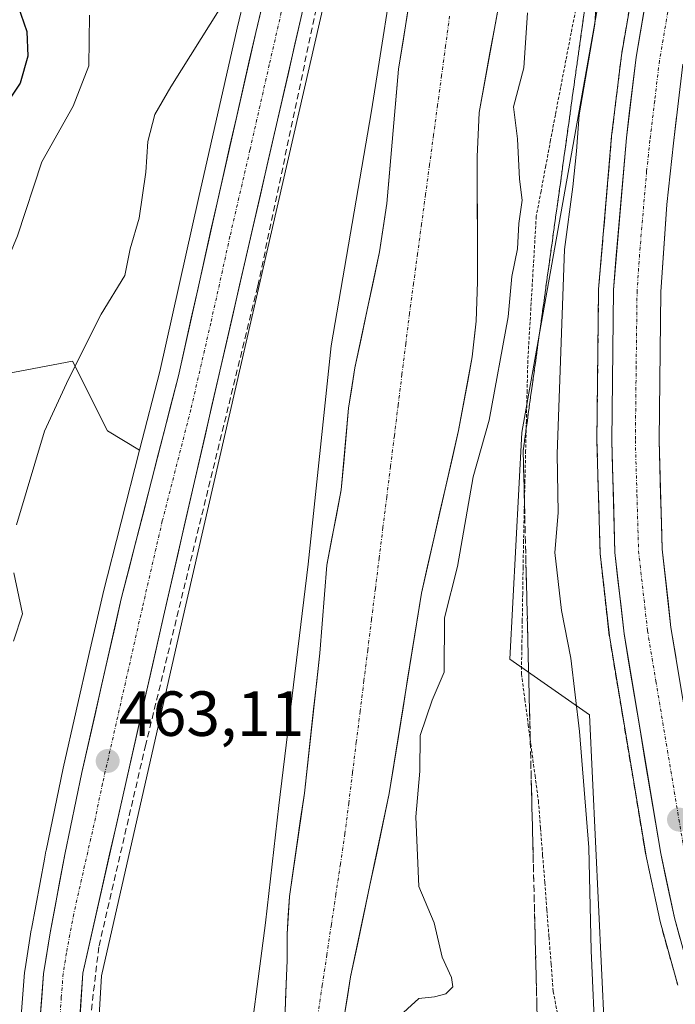
# Model space of a CAD drawing. Units: metres. Extents: x 593457 to 596893, y 4754516 to 4756876.
# Drawn here: x 595492 to 595595, y 4755352 to 4755506 of the extents above; entities that cross this region are included whole.
import ezdxf
from ezdxf.enums import TextEntityAlignment as Align

# ---------------------------------------------------------------- set-up
doc = ezdxf.new("R2010")
doc.units = ezdxf.units.M
doc.header["$MEASUREMENT"] = 0
for name, pattern in [('TRAZO_Y_PUNTO', [1, 0.5, -0.25, 0, -0.25]), ('TRAZOS', [0.75, 0.5, -0.25]), ('TRAZOSX2', [1.5, 1, -0.5])]:
    doc.linetypes.add(name, pattern=pattern)
for name, color, linetype, lineweight in [('Alambrada virtual', 2, 'TRAZOS', 0), ('Arbolado forestal CxS', 92, 'Continuous', 0), ('Arcén (en calzada doble)', 9, 'Continuous', 13), ('Carretera de calzada doble', 1, 'Continuous', 13), ('Carretera de calzada doble Cxs', 1, 'Continuous', 13), ('Carretera de calzada doble eje', 1, 'TRAZO_Y_PUNTO', 0), ('Carretera de calzada única', 19, 'Continuous', 13), ('Carretera de calzada única Cxs', 19, 'Continuous', 13), ('Carretera de calzada única eje', 19, 'TRAZO_Y_PUNTO', 0), ('Carátula', 7, 'Continuous', 5), ('Corriente natural Cxs', 5, 'Continuous', 13), ('Corriente natural eje', 5, 'TRAZO_Y_PUNTO', 0), ('Corriente natural superficial', 5, 'Continuous', 13), ('Curva de nivel maestra', 36, 'Continuous', 30), ('Curva de nivel normal', 36, 'Continuous', 0), ('Núcleo urbano CxS', 19, 'Continuous', 0), ('Pastizal CxS', 92, 'Continuous', 0), ('Punto de cota en terreno', 7, 'Continuous', 0), ('Rótulo de punto de cota en terreno', 19, 'Continuous', 0), ('Senda', 19, 'TRAZOSX2', 0), ('Suelo desnudo CxS', 43, 'Continuous', 0), ('Talud superficial', 39, 'TRAZOSX2', 0)]:
    doc.layers.add(name, color=color, linetype=linetype, lineweight=lineweight)
doc.styles.add('Arial', font='txt', dxfattribs={"height": 0.2})

# ---------------------------------------------------------------- blocks, each defined once
blk = doc.blocks.new('*U155')
at = {"layer": 'Pastizal CxS', "color": 92, "linetype": 'Continuous', "lineweight": 0}
blk.add_polyline3d([(595531.8611, 4755530.3623, 462.8148), (595525.8385, 4755505.1715, 462.9401), (595519.7433, 4755478.3689, 462.9018), (595513.6823, 4755451.1689, 463.1114), (595510.5053, 4755438.7727, 463.1201), (595505.4381, 4755441.8125, 462.8652), (595499.9443, 4755452.8011, 464.4091), (595487.4576, 4755450.4169, 467.2094), (595482.0906, 4755433.5717, 469.1803), (595480.4543, 4755418.9063, 468.7109), (595472.4751, 4755443.1865, 473.8267), (595456.8215, 4755453.9183, 483.3452), (595444.5675, 4755461.7961, 487.6718), (595432.3127, 4755467.9233, 492.9708)], dxfattribs=at)
blk = doc.blocks.new('*U158')
at = {"layer": 'Arbolado forestal CxS', "color": 92, "linetype": 'Continuous', "lineweight": 0}
for points in [[(595503.5015, 4755339.2689, 462.593), (595504.5297, 4755356.1145, 462.5074), (595517.1849, 4755411.9829, 463.175), (595542.2013, 4755520.8971, 461.553)], [(595555.8001, 4755527.3401, 459.3043), (595551.2001, 4755498.7001, 459.2839), (595549.3601, 4755477.5801, 459.1779), (595548.2401, 4755469.9801, 459.2776), (595544.3601, 4755451.7401, 459.9238), (595543.3601, 4755445.4201, 459.8415), (595542.2001, 4755432.5401, 459.2508), (595539.9201, 4755420.7001, 459.2003), (595538.8401, 4755406.8601, 458.8239), (595536.4001, 4755384.8601, 458.9218), (595534.0801, 4755368.6201, 458.9269), (595533.6801, 4755362.7001, 458.8101), (595533.6801, 4755358.5214, 458.757), (595533.5947, 4755356.1506, 458.7188), (595533.0416, 4755340.7943, 458.5769)], [(595612.9279, 4755269.3593, 461.947), (595562.7099, 4755290.5349, 462.8506), (595550.2341, 4755295.5257, 462.8856), (595543.0414, 4755298.4015, 459.6258), (595542.9601, 4755309.6601, 460.2412), (595542.4001, 4755316.8601, 460.1038), (595541.9201, 4755342.4601, 459.311), (595542.6401, 4755349.6601, 459.4444), (595543.6801, 4755355.9801, 459.2436), (595549.7601, 4755384.7801, 459.7262), (595554.8001, 4755416.3001, 459.7476), (595560.6401, 4755441.9001, 460.1544), (595562.8001, 4755453.5001, 459.707), (595563.4001, 4755459.1001, 459.7623), (595563.6401, 4755465.2601, 459.7726), (595563.5601, 4755484.9401, 459.5662), (595563.8801, 4755491.9001, 459.5804), (595567.2801, 4755510.6201, 459.7586), (595568.2401, 4755517.7401, 459.4299), (595581.0801, 4755572.4601, 460.538), (595586.6001, 4755594.1401, 460.57), (595590.2101, 4755611.4901, 460.8363), (595599.1301, 4755647.4901, 460.333)], [(595596.3099, 4755586.0503, 465.2707), (595570.5893, 4755441.5681, 463.2837), (595568.7237, 4755405.9447, 461.7194), (595581.2517, 4755397.1761, 467.5261), (595585.0187, 4755317.4797, 464.932), (595601.1309, 4755281.6837, 463.2588)], [(595432.3127, 4755467.9233, 492.9708), (595444.5675, 4755461.7961, 487.6718), (595456.8215, 4755453.9183, 483.3452), (595472.4751, 4755443.1865, 473.8267), (595480.4543, 4755418.9063, 468.7109), (595482.0906, 4755433.5717, 469.1803), (595487.4576, 4755450.4169, 467.2094), (595499.9443, 4755452.8011, 464.4091), (595505.4381, 4755441.8125, 462.8652), (595510.5053, 4755438.7727, 463.1201), (595504.7141, 4755416.1749, 463.055), (595504.6941, 4755416.0925, 463.0542), (595502.5953, 4755406.8203, 463.1839), (595498.5091, 4755388.7693, 463.0258), (595495.7939, 4755375.8259, 462.8755), (595495.7807, 4755375.7593, 462.8748), (595495.5406, 4755374.4689, 462.8657), (595493.4883, 4755363.4451, 462.9588), (595493.4771, 4755363.3803, 462.9605), (595492.6094, 4755357.9117, 463.0078), (595492.4471, 4755356.8903, 463.0088), (595492.4193, 4755356.6557, 463.0077), (595491.8293, 4755349.1657, 462.9701)]]:
    blk.add_polyline3d(points, dxfattribs=at)
blk = doc.blocks.new('*U162')
at = {"layer": 'Núcleo urbano CxS', "color": 19, "linetype": 'Continuous', "lineweight": 0}
for points in [[(595491.8293, 4755349.1657, 462.9701), (595492.4193, 4755356.6557, 463.0077), (595492.4471, 4755356.8903, 463.0088), (595492.6094, 4755357.9117, 463.0078), (595493.4771, 4755363.3803, 462.9605), (595493.4883, 4755363.4451, 462.9588), (595495.5406, 4755374.4689, 462.8657), (595495.7807, 4755375.7593, 462.8748), (595495.7939, 4755375.8259, 462.8755), (595498.5091, 4755388.7693, 463.0258), (595502.5953, 4755406.8203, 463.1839), (595504.6941, 4755416.0925, 463.0542), (595504.7141, 4755416.1749, 463.055), (595510.5053, 4755438.7727, 463.1201), (595513.6823, 4755451.1689, 463.1114), (595519.7433, 4755478.3689, 462.9018), (595525.8385, 4755505.1715, 462.9401), (595531.8611, 4755530.3623, 462.8148)], [(595542.2013, 4755520.8971, 461.553), (595517.1849, 4755411.9829, 463.175), (595504.5297, 4755356.1145, 462.5074), (595503.5015, 4755339.2689, 462.593)], [(595601.1309, 4755281.6837, 463.2588), (595585.0187, 4755317.4797, 464.932), (595581.2517, 4755397.1761, 467.5261), (595568.7237, 4755405.9447, 461.7194), (595570.5893, 4755441.5681, 463.2837), (595596.3099, 4755586.0503, 465.2707)]]:
    blk.add_polyline3d(points, dxfattribs=at)
blk = doc.blocks.new('5PATER')
at = {"layer": 'Carátula', "linetype": 'Continuous', "lineweight": 5}
h = blk.add_hatch(color=250, dxfattribs=at)
edge = h.paths.add_edge_path()
edge.add_ellipse((0, 0.01), major_axis=(-1.33, -1.34), ratio=0.999422, start_angle=0, end_angle=360)

msp = doc.modelspace()

# ---------------------------------------------------------------- linework, layer by layer
at = {"layer": 'Alambrada virtual', "color": 2, "linetype": 'TRAZOS', "lineweight": 0}
msp.add_polyline3d([(595579.1901, 4755508.7501, 462.8006), (595578.3575, 4755504.4451, 462.6142), (595577.5251, 4755500.1401, 462.5151), (595576.6925, 4755495.8351, 462.759), (595575.8601, 4755491.5301, 463.0418), (595575.1101, 4755487.5351, 462.8219), (595574.3601, 4755483.5401, 462.2358), (595573.6101, 4755479.5451, 461.6691), (595572.8601, 4755475.5501, 461.2028), (595572.5941, 4755471.0201, 461.3716), (595572.3281, 4755466.4901, 461.5681), (595572.0621, 4755461.9601, 461.4113), (595571.7961, 4755457.4301, 461.2005), (595571.5301, 4755452.9001, 461.944), (595571.4183, 4755448.1817, 461.8619), (595571.3067, 4755443.4633, 461.9648), (595571.1951, 4755438.7451, 461.9706), (595571.0833, 4755434.0267, 461.9623), (595570.9717, 4755429.3083, 461.959), (595570.8601, 4755424.5901, 462.4288), (595570.7941, 4755420.3941, 462.0875), (595570.7281, 4755416.1981, 461.6902), (595570.6621, 4755412.0021, 461.5408), (595570.5961, 4755407.8061, 461.4914), (595570.5301, 4755403.6101, 461.4415), (595571.0641, 4755399.6141, 461.6147), (595571.5981, 4755395.6181, 461.541), (595572.1321, 4755391.6221, 461.602), (595572.6661, 4755387.6261, 461.7868), (595573.2001, 4755383.6301, 461.7721), (595573.5329, 4755379.3487, 461.7787), (595573.8657, 4755375.0671, 461.829), (595574.1987, 4755370.7857, 461.723), (595574.5315, 4755366.5043, 461.6702), (595574.8643, 4755362.2229, 461.7367), (595575.1971, 4755357.9415, 461.7016), (595575.5301, 4755353.6601, 461.7856), (595576.4183, 4755348.9633, 461.668)], dxfattribs=at)
at = {"layer": 'Arbolado forestal CxS', "color": 92, "linetype": 'Continuous', "lineweight": 0}
for points in [[(595543.0414, 4755298.4015, 459.6258), (595550.2341, 4755295.5257, 462.88558), (595562.7099, 4755290.5349, 462.85058), (595612.9279, 4755269.3593, 461.94703), (595601.1309, 4755281.6837, 463.2588), (595585.0187, 4755317.4797, 464.93201), (595581.2517, 4755397.1761, 467.52614), (595568.7237, 4755405.9447, 461.71937), (595570.5893, 4755441.5681, 463.28372), (595596.3099, 4755586.0503, 465.2707), (595619.0405, 4755697.9909, 465.16148), (595657.6945, 4755807.5085, 466.36035), (595661.7201, 4755816.3244, 466.34982)], [(595604.4449, 4755774.6277, 463.40624), (595596.8237, 4755748.3925, 464.28068), (595590.6959, 4755726.7857, 464.17091), (595588.2127, 4755717.1705, 464.51455), (595575.8617, 4755664.8083, 462.25052), (595556.8809, 4755582.5755, 460.97446), (595542.2013, 4755520.8971, 461.55303), (595517.1849, 4755411.9829, 463.17505), (595504.5297, 4755356.1145, 462.50736), (595503.5015, 4755339.2689, 462.59304), (595503.7405, 4755338.2563, 462.5956), (595505.7817, 4755329.5283, 462.6939), (595507.5859, 4755325.3063, 462.66055), (595511.0403, 4755319.1377, 462.66258), (595515.1241, 4755313.8399, 462.7308), (595518.4453, 4755310.5469, 462.50287), (595523.2109, 4755306.4607, 462.61962), (595526.9119, 4755304.2827, 461.1815), (595529.1819, 4755303.4815, 460.20178), (595529.2023, 4755303.4743, 460.19205), (595530.3359, 4755303.0772, 459.63384)], [(595599.1301, 4755647.4901, 460.33298), (595590.2101, 4755611.4901, 460.83626), (595586.6001, 4755594.1401, 460.56997), (595581.0801, 4755572.4601, 460.53801), (595568.2401, 4755517.7401, 459.42988), (595567.2801, 4755510.6201, 459.75863), (595563.8801, 4755491.9001, 459.5804), (595563.5601, 4755484.9401, 459.56625), (595563.6401, 4755465.2601, 459.7726), (595563.4001, 4755459.1001, 459.76234), (595562.8001, 4755453.5001, 459.70696), (595560.6401, 4755441.9001, 460.15439), (595554.8001, 4755416.3001, 459.7476), (595549.7601, 4755384.7801, 459.72624), (595543.6801, 4755355.9801, 459.24361), (595542.6401, 4755349.6601, 459.44437), (595541.9201, 4755342.4601, 459.31098), (595542.4001, 4755316.8601, 460.10375), (595542.9601, 4755309.6601, 460.24119), (595543.0414, 4755298.4015, 459.6258)], [(595555.8001, 4755527.3401, 459.30427), (595551.2001, 4755498.7001, 459.2839), (595549.3601, 4755477.5801, 459.17794), (595548.2401, 4755469.9801, 459.27763), (595544.3601, 4755451.7401, 459.92379), (595543.3601, 4755445.4201, 459.84147), (595542.2001, 4755432.5401, 459.25076), (595539.9201, 4755420.7001, 459.20033), (595538.8401, 4755406.8601, 458.82387), (595536.4001, 4755384.8601, 458.92182), (595534.0801, 4755368.6201, 458.92686), (595533.6801, 4755362.7001, 458.81006), (595533.6801, 4755358.5214, 458.75696), (595533.5947, 4755356.1506, 458.71884), (595533.0416, 4755340.7943, 458.57687), (595531.851, 4755321.8766, 458.5582), (595530.528, 4755306.3984, 459.28681), (595530.3709, 4755303.6822, 459.56708), (595530.3359, 4755303.0772, 459.63384)], [(595510.5053, 4755438.7727, 463.12012), (595505.4381, 4755441.8125, 462.86518), (595499.9443, 4755452.8011, 464.40915), (595487.4576, 4755450.4169, 467.20939), (595482.0906, 4755433.5717, 469.18033), (595480.4543, 4755418.9063, 468.71089), (595472.4751, 4755443.1865, 473.82673), (595456.8215, 4755453.9183, 483.34519), (595444.5675, 4755461.7961, 487.67184), (595432.3127, 4755467.9233, 492.97083)], [(595510.5053, 4755438.7727, 463.12012), (595504.7141, 4755416.1749, 463.05497), (595504.6941, 4755416.0925, 463.05425), (595502.5953, 4755406.8203, 463.18394), (595498.5091, 4755388.7693, 463.02581), (595495.7939, 4755375.8259, 462.8755), (595495.7807, 4755375.7593, 462.87481), (595495.5406, 4755374.4689, 462.86572), (595493.4883, 4755363.4451, 462.95877), (595493.4771, 4755363.3803, 462.96052), (595492.6094, 4755357.9117, 463.0078), (595492.4471, 4755356.8903, 463.00883), (595492.4193, 4755356.6557, 463.00772), (595491.8293, 4755349.1657, 462.97012)]]:
    msp.add_polyline3d(points, dxfattribs=at)
at = {"layer": 'Arcén (en calzada doble)', "color": 9, "linetype": 'Continuous', "lineweight": 13}
msp.add_lwpolyline([(595595.5801, 4755551.8401), (595590.0101, 4755522.8301), (595586.2501, 4755500.9301), (595584.7101, 4755488.1801), (595582.6601, 4755464.1301), (595582.3901, 4755440.2601), (595582.9101, 4755422.5201), (595584.3501, 4755409.5801), (595590.1201, 4755374.9301), (595592.3201, 4755364.6701), (595595.1001, 4755354.6801)], dxfattribs=at)
at = {"layer": 'Carretera de calzada doble', "color": 1, "linetype": 'Continuous', "lineweight": 13}
for points in [[(595637.9601, 4755266.3401), (595626.8301, 4755284.8601), (595615.9801, 4755305.4801), (595608.0701, 4755324.7701), (595601.3201, 4755343.2201), (595597.3201, 4755355.3601), (595594.6001, 4755365.2301), (595592.4201, 4755375.3801), (595586.6701, 4755409.9001), (595585.2301, 4755422.6801), (595584.7301, 4755440.2901), (595584.9801, 4755464.0101), (595587.0301, 4755487.9301), (595588.5501, 4755500.5901), (595592.3001, 4755522.4101), (595597.8701, 4755551.3901), (595601.8701, 4755571.0401), (595615.6401, 4755637.8001), (595627.2301, 4755690.5001), (595629.7301, 4755700.4001), (595632.8901, 4755712.0101), (595635.7501, 4755721.8201), (595647.2801, 4755753.9001)], [(595595.9201, 4755499.5101), (595594.4201, 4755487.1001), (595593.3901, 4755477.4101), (595592.4201, 4755463.7101), (595592.1601, 4755440.3501), (595592.6601, 4755423.2101), (595594.0301, 4755410.9201), (595599.7101, 4755376.7601)]]:
    msp.add_lwpolyline(points, dxfattribs=at)
at = {"layer": 'Carretera de calzada doble Cxs', "color": 1, "linetype": 'Continuous', "lineweight": 13}
for points in [[(595595.50675, 4755361.94014, 469.2579), (595594.60015, 4755365.23014, 469.1823), (595593.87345, 4755368.61344, 469.1287), (595593.14675, 4755371.99674, 469.0782), (595592.42015, 4755375.38014, 469.0209), (595591.59865, 4755380.31154, 468.9027), (595590.77725, 4755385.24294, 468.7447), (595589.95585, 4755390.17434, 468.6314), (595589.13435, 4755395.10584, 468.5714), (595588.31295, 4755400.03724, 468.5289), (595587.49155, 4755404.96864, 468.4725), (595586.67015, 4755409.90014, 468.4143), (595586.19015, 4755414.16014, 468.3686), (595585.71015, 4755418.42014, 468.1979), (595585.23015, 4755422.68014, 468.0464), (595585.10515, 4755427.08264, 467.9398), (595584.98015, 4755431.48514, 467.9033), (595584.85515, 4755435.88764, 467.8788), (595584.73015, 4755440.29014, 467.8169), (595584.78015, 4755445.03414, 467.7463), (595584.83015, 4755449.77814, 467.7144), (595584.88015, 4755454.52214, 467.6866), (595584.93015, 4755459.26614, 467.5667), (595584.98015, 4755464.01014, 467.5423), (595585.39015, 4755468.79414, 467.529), (595585.80015, 4755473.57814, 467.5377), (595586.21015, 4755478.36214, 467.4897), (595586.62015, 4755483.14614, 467.5369), (595587.03015, 4755487.93014, 467.4954), (595587.53675, 4755492.15014, 467.4342), (595588.04345, 4755496.37014, 467.2525), (595588.55015, 4755500.59014, 467.1269), (595589.30015, 4755504.95414, 467.0768), (595590.05015, 4755509.31814, 467.003)], [(595594.92015, 4755491.23674, 467.0934), (595594.42015, 4755487.10014, 467.318), (595593.90515, 4755482.25514, 467.8228), (595593.39015, 4755477.41014, 467.9229), (595593.06675, 4755472.84344, 467.8779), (595592.74345, 4755468.27674, 467.784), (595592.42015, 4755463.71014, 467.7957), (595592.36815, 4755459.03814, 467.8229), (595592.31615, 4755454.36614, 468.0402), (595592.26415, 4755449.69414, 467.8513), (595592.21215, 4755445.02214, 468.2116), (595592.16015, 4755440.35014, 468.2702), (595592.28515, 4755436.06514, 468.5799), (595592.41015, 4755431.78014, 468.8899), (595592.53515, 4755427.49514, 468.7298), (595592.66015, 4755423.21014, 468.6631), (595593.11675, 4755419.11344, 468.5966), (595593.57345, 4755415.01674, 468.6141), (595594.03015, 4755410.92014, 468.6094), (595594.84155, 4755406.04014, 468.3896)]]:
    msp.add_polyline3d(points, dxfattribs=at)
at = {"layer": 'Carretera de calzada doble eje', "color": 1, "linetype": 'TRAZO_Y_PUNTO', "lineweight": 0}
msp.add_lwpolyline([(595595.9601, 4755521.7401), (595594.1001, 4755510.9601), (595592.2301, 4755500.0601), (595591.4801, 4755493.7301), (595590.7301, 4755487.5101), (595590.2101, 4755482.6701), (595589.1901, 4755470.7101), (595588.7101, 4755463.8501), (595588.5701, 4755452.0001), (595588.4401, 4755440.3201), (595588.6901, 4755431.7501), (595588.9401, 4755422.9401), (595590.3501, 4755410.4101), (595591.6701, 4755402.4601), (595596.0701, 4755376.0701)], dxfattribs=at)
at = {"layer": 'Carretera de calzada única', "color": 19, "linetype": 'Continuous', "lineweight": 13}
for points in [[(595514.1401, 4755302.6901), (595512.5001, 4755304.1001), (595508.5501, 4755308.0401), (595503.7101, 4755314.2901), (595499.7101, 4755321.4301), (595497.4401, 4755326.7901), (595495.2101, 4755336.2501), (595494.8201, 4755348.9301), (595495.4101, 4755356.4201), (595496.4401, 4755362.9101), (595498.7301, 4755375.2101), (595501.4401, 4755388.1301), (595507.6201, 4755415.4301), (595516.6001, 4755450.4701), (595522.6701, 4755477.7101), (595528.7601, 4755504.4901), (595534.7801, 4755529.6701), (595557.6401, 4755626.8601), (595575.3201, 4755701.4801), (595582.0701, 4755727.2301), (595587.0501, 4755746.3101), (595594.3701, 4755772.4301)], [(595593.9401, 4755749.2201), (595587.8001, 4755727.5701), (595585.3001, 4755717.8901), (595572.9401, 4755665.4901), (595553.9601, 4755583.2601), (595539.2801, 4755521.5801), (595514.2601, 4755412.6501), (595501.5501, 4755356.5401), (595500.4801, 4755339.0101), (595500.8201, 4755337.5701), (595502.9201, 4755328.5901), (595504.8901, 4755323.9801), (595508.5301, 4755317.4801), (595512.8701, 4755311.8501), (595514.91869, 4755309.81887)]]:
    msp.add_lwpolyline(points, dxfattribs=at)
at = {"layer": 'Carretera de calzada única Cxs', "color": 19, "linetype": 'Continuous', "lineweight": 13}
for points in [[(595494.82015, 4755348.93014, 462.8738), (595495.11515, 4755352.67514, 462.8657), (595495.41015, 4755356.42014, 462.8918), (595495.92515, 4755359.66514, 462.9296), (595496.44015, 4755362.91014, 462.9255), (595497.20345, 4755367.01014, 462.8234), (595497.96675, 4755371.11014, 462.767), (595498.73015, 4755375.21014, 462.7554), (595499.63345, 4755379.51674, 462.8171), (595500.53675, 4755383.82344, 462.9412), (595501.44015, 4755388.13014, 462.9851), (595502.47015, 4755392.68014, 462.9869), (595503.50015, 4755397.23014, 462.8998), (595504.53015, 4755401.78014, 462.969), (595505.56015, 4755406.33014, 463.048), (595506.59015, 4755410.88014, 462.9727), (595507.62015, 4755415.43014, 462.8625), (595508.74265, 4755419.81014, 462.912), (595509.86515, 4755424.19014, 463.0533), (595510.98765, 4755428.57014, 463.1872), (595512.11015, 4755432.95014, 463.0999), (595513.23265, 4755437.33014, 462.9477), (595514.35515, 4755441.71014, 463.0199), (595515.47765, 4755446.09014, 463.1517), (595516.60015, 4755450.47014, 463.1561), (595517.61175, 4755455.01014, 463), (595518.62345, 4755459.55014, 462.9186), (595519.63515, 4755464.09014, 463.0045), (595520.64675, 4755468.63014, 463.1162), (595521.65845, 4755473.17014, 462.975), (595522.67015, 4755477.71014, 462.8722), (595523.68515, 4755482.17344, 462.7939), (595524.70015, 4755486.63674, 462.8757), (595525.71515, 4755491.10014, 462.9472), (595526.73015, 4755495.56344, 462.7487), (595527.74515, 4755500.02674, 462.6653), (595528.76015, 4755504.49014, 462.7687), (595529.76345, 4755508.68674, 462.9211)], [(595536.01665, 4755507.37184, 462.7021), (595534.92875, 4755502.63574, 462.6594), (595533.84095, 4755497.89964, 462.6942), (595532.75315, 4755493.16354, 462.7581), (595531.66535, 4755488.42754, 462.7661), (595530.57745, 4755483.69144, 462.776), (595529.48965, 4755478.95534, 462.8044), (595528.40185, 4755474.21924, 462.8739), (595527.31405, 4755469.48314, 462.9168), (595526.22615, 4755464.74704, 462.9413), (595525.13835, 4755460.01094, 462.9889), (595524.05055, 4755455.27484, 463.0387), (595522.96275, 4755450.53884, 463.0717), (595521.87485, 4755445.80274, 463.0931), (595520.78705, 4755441.06664, 463.1023), (595519.69925, 4755436.33054, 463.1355), (595518.61145, 4755431.59444, 463.1857), (595517.52355, 4755426.85834, 463.2167), (595516.43575, 4755422.12224, 463.1834), (595515.34795, 4755417.38624, 463.1537), (595514.26015, 4755412.65014, 463.1662), (595513.20095, 4755407.97424, 463.1647), (595512.14175, 4755403.29844, 463.1137), (595511.08265, 4755398.62264, 463.0848), (595510.02345, 4755393.94674, 463.0589), (595508.96425, 4755389.27094, 463.0359), (595507.90515, 4755384.59514, 462.9923), (595506.84595, 4755379.91924, 462.9065), (595505.78675, 4755375.24344, 462.849), (595504.72765, 4755370.56764, 462.8168), (595503.66845, 4755365.89174, 462.8071), (595502.60925, 4755361.21594, 462.7801), (595501.55015, 4755356.54014, 462.7125), (595501.28265, 4755352.15764, 462.6674), (595501.01515, 4755347.77514, 462.6496)]]:
    msp.add_polyline3d(points, dxfattribs=at)
at = {"layer": 'Carretera de calzada única eje', "color": 19, "linetype": 'TRAZO_Y_PUNTO', "lineweight": 0}
msp.add_lwpolyline([(595534.0101, 4755513.0201), (595530.8901, 4755499.4201), (595527.8501, 4755486.0201), (595524.7101, 4755472.4101), (595521.6901, 4755458.7901), (595518.5501, 4755445.1801), (595514.0701, 4755427.6601), (595510.9401, 4755414.0401), (595504.6701, 4755386.3501), (595503.3201, 4755379.9001), (595500.1401, 4755365.8601), (595499.0001, 4755359.7201), (595498.4801, 4755356.4801), (595498.1901, 4755352.7401), (595497.6401, 4755343.9801)], dxfattribs=at)
at = {"layer": 'Corriente natural Cxs', "color": 5, "linetype": 'Continuous', "lineweight": 13}
for points in [[(595567.2801, 4755510.6201, 459.20646), (595566.4301, 4755505.9401, 459.37081), (595565.5801, 4755501.2601, 459.55423), (595564.7301, 4755496.5801, 459.38959), (595563.8801, 4755491.9001, 459.34717), (595563.7201, 4755488.4201, 459.37665), (595563.5601, 4755484.9401, 459.32738), (595563.5801, 4755480.0201, 459.28974), (595563.6001, 4755475.1001, 459.31531), (595563.6201, 4755470.1801, 459.37871), (595563.6401, 4755465.2601, 459.44418), (595563.5201, 4755462.1801, 459.42658), (595563.4001, 4755459.1001, 459.33924), (595563.1001, 4755456.3001, 459.28977), (595562.8001, 4755453.5001, 459.24969), (595562.0801, 4755449.63343, 459.49157), (595561.3601, 4755445.76677, 459.41748), (595560.6401, 4755441.9001, 459.40948), (595559.66677, 4755437.63343, 459.56447), (595558.69343, 4755433.36677, 459.62829), (595557.7201, 4755429.1001, 459.44799), (595556.74677, 4755424.83343, 459.24649), (595555.77343, 4755420.56677, 459.14759), (595554.8001, 4755416.3001, 459.23418), (595554.0801, 4755411.79724, 459.23774), (595553.3601, 4755407.29439, 459.04644), (595552.6401, 4755402.79153, 458.99387), (595551.9201, 4755398.28867, 459.15184), (595551.2001, 4755393.78581, 459.29495), (595550.4801, 4755389.28296, 459.35312), (595549.7601, 4755384.7801, 459.35787), (595548.74677, 4755379.9801, 459.17696), (595547.73343, 4755375.1801, 459.0061), (595546.7201, 4755370.3801, 458.87463), (595545.70677, 4755365.5801, 458.8099), (595544.69343, 4755360.7801, 458.78104), (595543.6801, 4755355.9801, 458.84586), (595543.1601, 4755352.8201, 458.89836), (595542.6401, 4755349.6601, 458.91441)], [(595533.31815, 4755348.47245, 458.84015), (595533.45642, 4755352.31152, 459.01775), (595533.5947, 4755356.1506, 459.05394), (595533.6801, 4755358.5214, 459.04135), (595533.6801, 4755362.7001, 459.0106), (595533.8801, 4755365.6601, 459.29559), (595534.0801, 4755368.6201, 459.67049), (595534.6601, 4755372.6801, 459.94254), (595535.2401, 4755376.7401, 459.63655), (595535.8201, 4755380.8001, 459.24163), (595536.4001, 4755384.8601, 459.16509), (595536.8881, 4755389.2601, 459.4823), (595537.3761, 4755393.6601, 459.43197), (595537.8641, 4755398.0601, 459.35061), (595538.3521, 4755402.4601, 459.18661), (595538.8401, 4755406.8601, 459.18264), (595539.2001, 4755411.47343, 459.26169), (595539.5601, 4755416.08677, 459.37078), (595539.9201, 4755420.7001, 459.65071), (595540.6801, 4755424.64677, 459.84779), (595541.4401, 4755428.59343, 459.77562), (595542.2001, 4755432.5401, 459.81284), (595542.58677, 4755436.83343, 459.75325), (595542.97343, 4755441.12677, 459.69106), (595543.3601, 4755445.4201, 459.76026), (595543.8601, 4755448.5801, 459.84041), (595544.3601, 4755451.7401, 459.72813), (595545.3301, 4755456.3001, 459.58407), (595546.3001, 4755460.8601, 459.49774), (595547.2701, 4755465.4201, 459.45373), (595548.2401, 4755469.9801, 459.35836), (595548.8001, 4755473.7801, 459.35957), (595549.3601, 4755477.5801, 459.45884), (595549.7281, 4755481.8041, 459.62963), (595550.0961, 4755486.0281, 459.61366), (595550.4641, 4755490.2521, 459.52553), (595550.8321, 4755494.4761, 459.54461), (595551.2001, 4755498.7001, 459.74456), (595551.96677, 4755503.47343, 459.68601), (595552.73343, 4755508.24677, 459.39984)]]:
    msp.add_polyline3d(points, dxfattribs=at)
at = {"layer": 'Corriente natural eje', "color": 5, "linetype": 'TRAZO_Y_PUNTO', "lineweight": 0}
msp.add_polyline3d([(595559.2401, 4755507.07539, 459.2183), (595558.6101, 4755502.40186, 459.3145), (595557.9801, 4755497.72834, 459.1161), (595557.3501, 4755493.05481, 459.1086), (595556.7201, 4755488.38128, 459.0896), (595556.0901, 4755483.70775, 459.1348), (595555.4601, 4755479.03422, 459.1868), (595554.8301, 4755474.36069, 459.1802), (595554.2001, 4755469.68716, 459.1817), (595553.5701, 4755465.01363, 459.2974), (595552.9401, 4755460.3401, 459.3973), (595552.34245, 4755455.52422, 459.5181), (595551.74481, 4755450.70834, 459.7499), (595551.14716, 4755445.89245, 459.9654), (595550.54951, 4755441.07657, 459.8472), (595549.95186, 4755436.26069, 459.4971), (595549.35422, 4755431.44481, 459.2426), (595548.75657, 4755426.62892, 459.0703), (595548.15892, 4755421.81304, 459.0064), (595547.56128, 4755416.99716, 459.0778), (595546.96363, 4755412.18128, 459.122), (595546.36598, 4755407.36539, 458.9034), (595545.76834, 4755402.54951, 458.8188), (595545.17069, 4755397.73363, 458.8153), (595544.57304, 4755392.91775, 458.8286), (595543.97539, 4755388.10186, 458.8678), (595543.37775, 4755383.28598, 458.8645), (595542.7801, 4755378.4701, 458.8468), (595542.06924, 4755373.71151, 458.9325), (595541.35839, 4755368.95293, 458.8397), (595540.64753, 4755364.19434, 458.7847), (595539.93667, 4755359.43576, 458.7244), (595539.22581, 4755354.67717, 458.6996), (595538.51496, 4755349.91859, 458.6787)], dxfattribs=at)
at = {"layer": 'Corriente natural superficial', "color": 5, "linetype": 'Continuous', "lineweight": 13}
for points in [[(595567.2801, 4755510.6201, 459.2065), (595566.4301, 4755505.9401, 459.3708), (595565.5801, 4755501.2601, 459.5542), (595564.7301, 4755496.5801, 459.3896), (595563.8801, 4755491.9001, 459.3472), (595563.7201, 4755488.4201, 459.3767), (595563.5601, 4755484.9401, 459.3274), (595563.5801, 4755480.0201, 459.2897), (595563.6001, 4755475.1001, 459.3153), (595563.6201, 4755470.1801, 459.3787), (595563.6401, 4755465.2601, 459.4442), (595563.5201, 4755462.1801, 459.4266), (595563.4001, 4755459.1001, 459.3392), (595563.1001, 4755456.3001, 459.2898), (595562.8001, 4755453.5001, 459.2497), (595562.0801, 4755449.63343, 459.4916), (595561.3601, 4755445.76677, 459.4175), (595560.6401, 4755441.9001, 459.4095), (595559.66677, 4755437.63343, 459.5645), (595558.69343, 4755433.36677, 459.6283), (595557.7201, 4755429.1001, 459.448), (595556.74677, 4755424.83343, 459.2465), (595555.77343, 4755420.56677, 459.1476), (595554.8001, 4755416.3001, 459.2342), (595554.0801, 4755411.79724, 459.2377), (595553.3601, 4755407.29439, 459.0464), (595552.6401, 4755402.79153, 458.9939), (595551.9201, 4755398.28867, 459.1518), (595551.2001, 4755393.78581, 459.295), (595550.4801, 4755389.28296, 459.3531), (595549.7601, 4755384.7801, 459.3579), (595548.74677, 4755379.9801, 459.177), (595547.73343, 4755375.1801, 459.0061), (595546.7201, 4755370.3801, 458.8746), (595545.70677, 4755365.5801, 458.8099), (595544.69343, 4755360.7801, 458.781), (595543.6801, 4755355.9801, 458.8459), (595543.1601, 4755352.8201, 458.8984), (595542.6401, 4755349.6601, 458.9144)], [(595533.31815, 4755348.47245, 458.8402), (595533.45642, 4755352.31152, 459.0177), (595533.5947, 4755356.1506, 459.0539), (595533.6801, 4755358.5214, 459.0414), (595533.6801, 4755362.7001, 459.0106), (595533.8801, 4755365.6601, 459.2956), (595534.0801, 4755368.6201, 459.6705), (595534.6601, 4755372.6801, 459.9425), (595535.2401, 4755376.7401, 459.6366), (595535.8201, 4755380.8001, 459.2416), (595536.4001, 4755384.8601, 459.1651), (595536.8881, 4755389.2601, 459.4823), (595537.3761, 4755393.6601, 459.432), (595537.8641, 4755398.0601, 459.3506), (595538.3521, 4755402.4601, 459.1866), (595538.8401, 4755406.8601, 459.1826), (595539.2001, 4755411.47343, 459.2617), (595539.5601, 4755416.08677, 459.3708), (595539.9201, 4755420.7001, 459.6507), (595540.6801, 4755424.64677, 459.8478), (595541.4401, 4755428.59343, 459.7756), (595542.2001, 4755432.5401, 459.8128), (595542.58677, 4755436.83343, 459.7532), (595542.97343, 4755441.12677, 459.6911), (595543.3601, 4755445.4201, 459.7603), (595543.8601, 4755448.5801, 459.8404), (595544.3601, 4755451.7401, 459.7281), (595545.3301, 4755456.3001, 459.5841), (595546.3001, 4755460.8601, 459.4977), (595547.2701, 4755465.4201, 459.4537), (595548.2401, 4755469.9801, 459.3584), (595548.8001, 4755473.7801, 459.3596), (595549.3601, 4755477.5801, 459.4588), (595549.7281, 4755481.8041, 459.6296), (595550.0961, 4755486.0281, 459.6137), (595550.4641, 4755490.2521, 459.5255), (595550.8321, 4755494.4761, 459.5446), (595551.2001, 4755498.7001, 459.7446), (595551.96677, 4755503.47343, 459.686), (595552.73343, 4755508.24677, 459.3998)]]:
    msp.add_polyline3d(points, dxfattribs=at)
at = {"layer": 'Curva de nivel maestra', "color": 36, "linetype": 'Continuous', "lineweight": 30}
msp.add_polyline3d([(595491.35, 4755508.75, 475), (595492.76, 4755504.64, 475), (595492.93, 4755500.77, 475), (595491.74, 4755496.52, 475), (595488.84, 4755492.18, 475), (595483.53, 4755487.39, 475), (595480.92, 4755483.51, 475), (595479.42, 4755476.16, 475), (595475.41, 4755463.2, 475), (595472.09, 4755438.79, 475), (595469.62, 4755422.52, 475), (595467.9, 4755408.24, 475), (595467.78, 4755400.37, 475), (595468.55, 4755394.17, 475), (595470.44, 4755387.04, 475), (595472.93, 4755374.44, 475), (595474.08, 4755359.24, 475), (595473.96, 4755340.99, 475)], dxfattribs=at)
at = {"layer": 'Curva de nivel normal', "color": 36, "linetype": 'Continuous', "lineweight": 0}
for points in [[(595598.8706, 4755721.0096, 0), (595593.9097, 4755699.1814, 0), (595588.2872, 4755672.3923, 0), (595575.3888, 4755630.3896, 0), (595565.4669, 4755594.3401, 0), (595557.5294, 4755560.9364, 0), (595551.4322, 4755530.1285, 460), (595550.98, 4755528.44, 460), (595552.39, 4755524.66, 460), (595551.94, 4755521.12, 460), (595551.1878, 4755519.1596, 460), (595546.946, 4755492.1446, 0), (595540.63, 4755455.18, 0), (595537.0124, 4755420.8725, 0), (595532.4, 4755382.89, 0), (595530.285, 4755364.45, 0), (595527.1022, 4755340.0088, 0), (595526.6916, 4755321.2151, 0), (595528.115, 4755305.745, 460), (595529.4785, 4755301.5273, 460)], [(595582.51, 4755512.6, 465), (595582.06, 4755505.8, 465), (595579.63, 4755491.53, 465), (595579.18, 4755485.81, 465), (595578.62, 4755480.22, 465), (595577.3, 4755470.33, 465), (595576.15, 4755438.2, 465), (595576.32, 4755428.96, 465), (595575.8, 4755422.72, 465), (595576.82, 4755413.57, 465), (595578.28, 4755406.07, 465), (595579.67, 4755394.57, 465), (595581.15, 4755376.29, 465), (595581.48, 4755360.12, 465), (595582.18, 4755344.78, 465)], [(595523.25, 4755508.44, 465), (595515.41, 4755495.92, 465), (595512.88, 4755491.56, 465), (595511.78, 4755487.36, 465), (595511.48, 4755482.54, 465), (595510.43, 4755475.26, 465), (595509, 4755470.44, 465), (595508.2, 4755466.29, 465), (595504.44, 4755460.17, 465), (595499.3, 4755449.96, 465), (595495.55, 4755441.77, 465), (595491.13, 4755427.04, 465)], [(595550.82, 4755349.32, 460), (595554.38, 4755352.57, 460), (595556.87, 4755352.8, 460), (595558.64, 4755353.29, 460), (595559.74, 4755354.41, 460), (595559.52, 4755355.84, 460), (595558.07, 4755359.05, 460), (595556.8, 4755364.47, 460), (595554.4, 4755370.2, 460), (595553.92, 4755381.11, 460), (595554.54, 4755388.33, 460), (595554.6, 4755393.94, 460), (595556.48, 4755399.47, 460), (595558.36, 4755403.9, 460), (595558.42, 4755412.42, 460), (595560.46, 4755420.48, 460), (595562.92, 4755434.59, 460), (595565.44, 4755443.5, 460), (595568.46, 4755459.78, 460), (595569.03, 4755466.13, 460), (595569.9, 4755470.45, 460), (595570.12, 4755474.44, 460), (595570.67, 4755478.11, 460), (595570.2, 4755481.44, 460), (595569.91, 4755487.77, 460), (595569.29, 4755492.77, 460), (595570.89, 4755498.94, 460), (595571.49, 4755507.55, 460)], [(595480.62, 4755342.97, 470), (595480.75, 4755353.11, 470), (595482.08, 4755362.44, 470), (595481.85, 4755368.42, 470), (595480.81, 4755372.61, 470), (595477.37, 4755385.21, 470), (595476.74, 4755393.76, 470), (595478.31, 4755400.9, 470), (595478.37, 4755407.36, 470), (595478.14, 4755412.34, 470), (595479.29, 4755417.44, 470), (595482.53, 4755426.77, 470), (595484.4, 4755437.35, 470), (595484.35, 4755443.7, 470), (595484.8, 4755449.54, 470), (595486.5, 4755459.4, 470), (595488.66, 4755466.17, 470), (595491.32, 4755472.5, 470), (595495.14, 4755484.14, 470), (595500.07, 4755492.88, 470), (595502.5, 4755499.24, 470), (595502.6, 4755507.19, 470)], [(595490.73, 4755419.49, 465), (595492.11, 4755413.04, 465), (595490.65, 4755408.77, 465)]]:
    msp.add_polyline3d(points, dxfattribs=at)
at = {"layer": 'Núcleo urbano CxS', "color": 19, "linetype": 'Continuous', "lineweight": 0}
for points in [[(595543.0414, 4755298.4015, 459.6258), (595550.2341, 4755295.5257, 462.88558), (595562.7099, 4755290.5349, 462.85058), (595612.9279, 4755269.3593, 461.94703), (595601.1309, 4755281.6837, 463.2588), (595585.0187, 4755317.4797, 464.93201), (595581.2517, 4755397.1761, 467.52614), (595568.7237, 4755405.9447, 461.71937), (595570.5893, 4755441.5681, 463.28372), (595596.3099, 4755586.0503, 465.2707), (595619.0405, 4755697.9909, 465.16148), (595657.6945, 4755807.5085, 466.36035), (595661.7201, 4755816.3244, 466.34982)], [(595604.4449, 4755774.6277, 463.40624), (595596.8237, 4755748.3925, 464.28068), (595590.6959, 4755726.7857, 464.17091), (595588.2127, 4755717.1705, 464.51455), (595575.8617, 4755664.8083, 462.25052), (595556.8809, 4755582.5755, 460.97446), (595542.2013, 4755520.8971, 461.55303), (595517.1849, 4755411.9829, 463.17505), (595504.5297, 4755356.1145, 462.50736), (595503.5015, 4755339.2689, 462.59304), (595503.7405, 4755338.2563, 462.5956), (595505.7817, 4755329.5283, 462.6939), (595507.5859, 4755325.3063, 462.66055), (595511.0403, 4755319.1377, 462.66258), (595515.1241, 4755313.8399, 462.7308), (595518.4453, 4755310.5469, 462.50287), (595523.2109, 4755306.4607, 462.61962), (595526.9119, 4755304.2827, 461.1815), (595529.1819, 4755303.4815, 460.20178), (595529.2023, 4755303.4743, 460.19205), (595530.3359, 4755303.0772, 459.63384)], [(595533.0375, 4755535.3641, 462.78305), (595531.8611, 4755530.3623, 462.81483), (595525.8385, 4755505.1715, 462.94006), (595519.7433, 4755478.3689, 462.90181), (595513.6823, 4755451.1689, 463.11138), (595510.5053, 4755438.7727, 463.12012)], [(595510.5053, 4755438.7727, 463.12012), (595504.7141, 4755416.1749, 463.05497), (595504.6941, 4755416.0925, 463.05425), (595502.5953, 4755406.8203, 463.18394), (595498.5091, 4755388.7693, 463.02581), (595495.7939, 4755375.8259, 462.8755), (595495.7807, 4755375.7593, 462.87481), (595495.5406, 4755374.4689, 462.86572), (595493.4883, 4755363.4451, 462.95877), (595493.4771, 4755363.3803, 462.96052), (595492.6094, 4755357.9117, 463.0078), (595492.4471, 4755356.8903, 463.00883), (595492.4193, 4755356.6557, 463.00772), (595491.8293, 4755349.1657, 462.97012)]]:
    msp.add_polyline3d(points, dxfattribs=at)
at = {"layer": 'Pastizal CxS', "color": 92, "linetype": 'Continuous', "lineweight": 0}
for points in [[(595533.0375, 4755535.3641, 462.78305), (595531.8611, 4755530.3623, 462.81483), (595525.8385, 4755505.1715, 462.94006), (595519.7433, 4755478.3689, 462.90181), (595513.6823, 4755451.1689, 463.11138), (595510.5053, 4755438.7727, 463.12012)], [(595510.5053, 4755438.7727, 463.12012), (595505.4381, 4755441.8125, 462.86518), (595499.9443, 4755452.8011, 464.40915), (595487.4576, 4755450.4169, 467.20939), (595482.0906, 4755433.5717, 469.18033), (595480.4543, 4755418.9063, 468.71089), (595472.4751, 4755443.1865, 473.82673), (595456.8215, 4755453.9183, 483.34519), (595444.5675, 4755461.7961, 487.67184), (595432.3127, 4755467.9233, 492.97083)]]:
    msp.add_polyline3d(points, dxfattribs=at)
at = {"layer": 'Senda', "color": 19, "linetype": 'TRAZOSX2', "lineweight": 0}
msp.add_lwpolyline([(595720.53148, 4755988.99663), (595721.4769, 4755987.0043), (595689.3943, 4755943.6353), (595657.0547, 4755895.5669), (595637.6713, 4755859.5553), (595622.3741, 4755824.0829), (595610.9005, 4755795.7141), (595596.7077, 4755749.9027), (595587.2635, 4755716.5683), (595562.4353, 4755611.7203), (595540.1107, 4755516.9813), (595529.0671, 4755464.5649), (595511.4631, 4755392.4997), (595504.0853, 4755360.6813), (595502.2853, 4755345.3093), (595501.9659, 4755338.3909), (595504.1549, 4755330.7241), (595508.3109, 4755321.5729), (595514.2605, 4755313.4931), (595514.91869, 4755309.81887)], dxfattribs=at)
at = {"layer": 'Suelo desnudo CxS', "color": 43, "linetype": 'Continuous', "lineweight": 0}
for points in [[(595599.1301, 4755647.4901, 460.33298), (595590.2101, 4755611.4901, 460.83626), (595586.6001, 4755594.1401, 460.56997), (595581.0801, 4755572.4601, 460.53801), (595568.2401, 4755517.7401, 459.42988), (595567.2801, 4755510.6201, 459.75863), (595563.8801, 4755491.9001, 459.5804), (595563.5601, 4755484.9401, 459.56625), (595563.6401, 4755465.2601, 459.7726), (595563.4001, 4755459.1001, 459.76234), (595562.8001, 4755453.5001, 459.70696), (595560.6401, 4755441.9001, 460.15439), (595554.8001, 4755416.3001, 459.7476), (595549.7601, 4755384.7801, 459.72624), (595543.6801, 4755355.9801, 459.24361), (595542.6401, 4755349.6601, 459.44437), (595541.9201, 4755342.4601, 459.31098), (595542.4001, 4755316.8601, 460.10375), (595542.9601, 4755309.6601, 460.24119), (595543.0414, 4755298.4015, 459.6258)], [(595555.8001, 4755527.3401, 459.30427), (595551.2001, 4755498.7001, 459.2839), (595549.3601, 4755477.5801, 459.17794), (595548.2401, 4755469.9801, 459.27763), (595544.3601, 4755451.7401, 459.92379), (595543.3601, 4755445.4201, 459.84147), (595542.2001, 4755432.5401, 459.25076), (595539.9201, 4755420.7001, 459.20033), (595538.8401, 4755406.8601, 458.82387), (595536.4001, 4755384.8601, 458.92182), (595534.0801, 4755368.6201, 458.92686), (595533.6801, 4755362.7001, 458.81006), (595533.6801, 4755358.5214, 458.75696), (595533.5947, 4755356.1506, 458.71884), (595533.0416, 4755340.7943, 458.57687), (595531.851, 4755321.8766, 458.5582), (595530.528, 4755306.3984, 459.28681), (595530.3709, 4755303.6822, 459.56708), (595530.3359, 4755303.0772, 459.63384)], [(595533.0416, 4755340.7943, 458.57687), (595533.5947, 4755356.1506, 458.71884), (595533.6801, 4755358.5214, 458.75696), (595533.6801, 4755362.7001, 458.81006), (595534.0801, 4755368.6201, 458.92686), (595536.4001, 4755384.8601, 458.92182), (595538.8401, 4755406.8601, 458.82387), (595539.9201, 4755420.7001, 459.20033), (595542.2001, 4755432.5401, 459.25076), (595543.3601, 4755445.4201, 459.84147), (595544.3601, 4755451.7401, 459.92379), (595548.2401, 4755469.9801, 459.27763), (595549.3601, 4755477.5801, 459.17794), (595551.2001, 4755498.7001, 459.2839), (595555.8001, 4755527.3401, 459.30427)], [(595567.2801, 4755510.6201, 459.75863), (595563.8801, 4755491.9001, 459.5804), (595563.5601, 4755484.9401, 459.56625), (595563.6401, 4755465.2601, 459.7726), (595563.4001, 4755459.1001, 459.76234), (595562.8001, 4755453.5001, 459.70696), (595560.6401, 4755441.9001, 460.15439), (595554.8001, 4755416.3001, 459.7476), (595549.7601, 4755384.7801, 459.72624), (595543.6801, 4755355.9801, 459.24361), (595542.6401, 4755349.6601, 459.44437)]]:
    msp.add_polyline3d(points, dxfattribs=at)
at = {"layer": 'Talud superficial', "color": 39, "linetype": 'TRAZOSX2', "lineweight": 0}
for points in [[(595580.63, 4755509.36, 463.5863), (595579.98, 4755504.66, 463.913), (595578.66, 4755495.24, 464.0454), (595578.01, 4755490.53, 464.0192), (595577.35, 4755485.83, 463.6261), (595576.7, 4755481.12, 463.6374), (595576.04, 4755476.41, 463.8172), (595575.39, 4755471.71, 463.7523), (595574.73, 4755467, 463.4907), (595574.08, 4755462.29, 463.192), (595573.42, 4755457.59, 462.3594), (595572.77, 4755452.88, 462.6265), (595572.11, 4755448.17, 462.5064), (595571.46, 4755443.47, 462.0078), (595570.8, 4755438.76, 461.732), (595571.52, 4755409.75, 461.7567), (595571.63, 4755404.91, 461.5405), (595572.95, 4755351.73, 460.8964), (595573.06, 4755346.89, 460.6194)], [(595587.75, 4755509.69, 467.1192), (595586.25, 4755500.93, 466.9954), (595585.74, 4755496.68, 467.1668), (595585.22, 4755492.43, 467.1664), (595584.71, 4755488.18, 467.2579), (595582.66, 4755464.13, 467.6079), (595582.61, 4755459.36, 467.5728), (595582.55, 4755454.58, 467.7261), (595582.5, 4755449.81, 467.6442), (595582.44, 4755445.03, 467.8783), (595582.39, 4755440.26, 467.7703), (595582.91, 4755422.52, 468.1462), (595584.35, 4755409.58, 468.5906), (595586.51, 4755396.59, 468.6935), (595587.23, 4755392.25, 468.6128), (595587.96, 4755387.92, 468.8848), (595590.12, 4755374.93, 469.162), (595590.85, 4755371.51, 469.199), (595591.59, 4755368.09, 469.189), (595592.32, 4755364.67, 469.3169), (595593.25, 4755361.34, 469.3882), (595594.17, 4755358.01, 469.3979), (595595.1, 4755354.68, 469.4359)], [(595572.9867, 4755350.1167, 460.5731), (595572.95, 4755351.73, 460.8964), (595572.91, 4755353.34, 460.8645), (595572.87, 4755354.95, 460.7957), (595572.83, 4755356.56, 460.8071), (595572.79, 4755358.1733, 460.9121), (595572.75, 4755359.7867, 460.9524), (595572.71, 4755361.4, 460.862), (595572.67, 4755363.01, 460.834), (595572.63, 4755364.62, 460.8734), (595572.59, 4755366.23, 460.9602), (595572.55, 4755367.8433, 461.0657), (595572.51, 4755369.4567, 461.0274), (595572.47, 4755371.07, 461.0506), (595572.43, 4755372.68, 461.236), (595572.39, 4755374.29, 461.4904), (595572.35, 4755375.9, 461.3587), (595572.31, 4755377.5133, 461.1255), (595572.27, 4755379.1267, 461.3841), (595572.23, 4755380.74, 461.6687), (595572.19, 4755382.35, 461.6623), (595572.15, 4755383.96, 461.5188), (595572.11, 4755385.57, 461.4423), (595572.07, 4755387.1833, 461.4468), (595572.03, 4755388.7967, 461.3499), (595571.99, 4755390.41, 461.1832), (595571.95, 4755392.02, 461.2284), (595571.91, 4755393.63, 461.3995), (595571.87, 4755395.24, 461.5687), (595571.83, 4755396.8533, 461.7678), (595571.79, 4755398.4667, 461.7731), (595571.75, 4755400.08, 461.2745), (595571.71, 4755401.69, 461.1405), (595571.67, 4755403.3, 461.4112), (595571.63, 4755404.91, 461.5405), (595571.5933, 4755406.5233, 461.4659), (595571.5567, 4755408.1367, 461.385), (595571.52, 4755409.75, 461.7567), (595571.48, 4755411.36, 461.74), (595571.44, 4755412.97, 461.6462), (595571.4, 4755414.58, 461.6874), (595571.36, 4755416.1933, 461.9171), (595571.32, 4755417.8067, 461.8827), (595571.28, 4755419.42, 461.7176), (595571.24, 4755421.03, 462.3561), (595571.2, 4755422.64, 462.7628), (595571.16, 4755424.25, 462.2556), (595571.12, 4755425.8633, 462.2769), (595571.08, 4755427.4767, 461.9542), (595571.04, 4755429.09, 461.7807), (595571, 4755430.7, 461.7512), (595570.96, 4755432.31, 461.7711), (595570.92, 4755433.92, 461.7094), (595570.88, 4755435.5333, 461.6861), (595570.84, 4755437.1467, 461.85), (595570.8, 4755438.76, 461.732), (595571.02, 4755440.33, 461.4835), (595571.24, 4755441.9, 461.7957), (595571.46, 4755443.47, 462.0078), (595571.6767, 4755445.0367, 462.2813), (595571.8933, 4755446.6033, 462.503), (595572.11, 4755448.17, 462.5064), (595572.33, 4755449.74, 462.1129), (595572.55, 4755451.31, 462.4552), (595572.77, 4755452.88, 462.6265), (595572.9867, 4755454.45, 462.7355), (595573.2033, 4755456.02, 462.842), (595573.42, 4755457.59, 462.3594), (595573.64, 4755459.1567, 462.451), (595573.86, 4755460.7233, 462.7766), (595574.08, 4755462.29, 463.192), (595574.2967, 4755463.86, 463.5327), (595574.5133, 4755465.43, 463.4415), (595574.73, 4755467, 463.4907), (595574.95, 4755468.57, 463.5638), (595575.17, 4755470.14, 463.4425), (595575.39, 4755471.71, 463.7523), (595575.6067, 4755473.2767, 463.816), (595575.8233, 4755474.8433, 463.8645), (595576.04, 4755476.41, 463.8172), (595576.26, 4755477.98, 463.7384), (595576.48, 4755479.55, 463.77), (595576.7, 4755481.12, 463.6374), (595576.9167, 4755482.69, 463.7815), (595577.1333, 4755484.26, 463.9401), (595577.35, 4755485.83, 463.6261), (595577.57, 4755487.3967, 464.0841), (595577.79, 4755488.9633, 464.1291), (595578.01, 4755490.53, 464.0192), (595578.2267, 4755492.1, 463.9873), (595578.4433, 4755493.67, 464.1997), (595578.66, 4755495.24, 464.0454), (595578.88, 4755496.81, 463.9481), (595579.1, 4755498.38, 463.9158), (595579.32, 4755499.95, 463.7963), (595579.54, 4755501.52, 464.0221), (595579.76, 4755503.09, 464.1889), (595579.98, 4755504.66, 463.913), (595580.1967, 4755506.2267, 463.2937), (595580.4133, 4755507.7933, 463.3956)], [(595587.25, 4755506.77, 467.0831), (595587, 4755505.31, 467.0574), (595586.75, 4755503.85, 467.0395), (595586.5, 4755502.39, 466.9971), (595586.25, 4755500.93, 466.9954), (595586.08, 4755499.5133, 467.0089), (595585.91, 4755498.0967, 466.9679), (595585.74, 4755496.68, 467.1668), (595585.5667, 4755495.2633, 467.2165), (595585.3933, 4755493.8467, 467.1544), (595585.22, 4755492.43, 467.1664), (595585.05, 4755491.0133, 467.1975), (595584.88, 4755489.5967, 467.2359), (595584.71, 4755488.18, 467.2579), (595584.5733, 4755486.5767, 467.2686), (595584.4367, 4755484.9733, 467.2431), (595584.3, 4755483.37, 467.3074), (595584.1633, 4755481.7667, 467.5361), (595584.0267, 4755480.1633, 467.5582), (595583.89, 4755478.56, 467.4675), (595583.7533, 4755476.9567, 467.3901), (595583.6167, 4755475.3533, 467.4053), (595583.48, 4755473.75, 467.5634), (595583.3433, 4755472.1467, 467.559), (595583.2067, 4755470.5433, 467.4805), (595583.07, 4755468.94, 467.4621), (595582.9333, 4755467.3367, 467.4908), (595582.7967, 4755465.7333, 467.5315), (595582.66, 4755464.13, 467.6079), (595582.6433, 4755462.54, 467.65), (595582.6267, 4755460.95, 467.6271), (595582.61, 4755459.36, 467.5728), (595582.59, 4755457.7667, 467.5486), (595582.57, 4755456.1733, 467.7026), (595582.55, 4755454.58, 467.7261), (595582.5333, 4755452.99, 467.7425), (595582.5167, 4755451.4, 467.7153), (595582.5, 4755449.81, 467.6442), (595582.48, 4755448.2167, 467.8464), (595582.46, 4755446.6233, 467.9051), (595582.44, 4755445.03, 467.8783), (595582.4233, 4755443.44, 467.8324), (595582.4067, 4755441.85, 467.8222), (595582.39, 4755440.26, 467.7703), (595582.4333, 4755438.78, 467.8631), (595582.4767, 4755437.3, 467.8828), (595582.52, 4755435.82, 467.8132), (595582.5633, 4755434.3433, 467.8354), (595582.6067, 4755432.8667, 467.8824), (595582.65, 4755431.39, 467.9386), (595582.6933, 4755429.91, 467.986), (595582.7367, 4755428.43, 467.8615), (595582.78, 4755426.95, 467.8683), (595582.8233, 4755425.4733, 467.9184), (595582.8667, 4755423.9967, 467.9591), (595582.91, 4755422.52, 468.1462), (595583.07, 4755421.0833, 468.2657), (595583.23, 4755419.6467, 468.2647), (595583.39, 4755418.21, 468.1306), (595583.55, 4755416.77, 468.295), (595583.71, 4755415.33, 468.4048), (595583.87, 4755413.89, 468.4504), (595584.03, 4755412.4533, 468.4976), (595584.19, 4755411.0167, 468.5513), (595584.35, 4755409.58, 468.5906), (595584.59, 4755408.1367, 468.5762), (595584.83, 4755406.6933, 468.4072), (595585.07, 4755405.25, 468.289), (595585.31, 4755403.8067, 468.2989), (595585.55, 4755402.3633, 468.5657), (595585.79, 4755400.92, 468.648), (595586.03, 4755399.4767, 468.6925), (595586.27, 4755398.0333, 468.6467), (595586.51, 4755396.59, 468.6935), (595586.75, 4755395.1433, 468.72), (595586.99, 4755393.6967, 468.7024), (595587.23, 4755392.25, 468.6128), (595587.4733, 4755390.8067, 468.6723), (595587.7167, 4755389.3633, 468.7796), (595587.96, 4755387.92, 468.8848), (595588.2, 4755386.4767, 468.9045), (595588.44, 4755385.0333, 468.935), (595588.68, 4755383.59, 468.9904), (595588.92, 4755382.1467, 469.0476), (595589.16, 4755380.7033, 468.9795), (595589.4, 4755379.26, 469.009), (595589.64, 4755377.8167, 469.1012), (595589.88, 4755376.3733, 469.0784), (595590.12, 4755374.93, 469.162), (595590.485, 4755373.22, 469.2191), (595590.85, 4755371.51, 469.199), (595591.22, 4755369.8, 469.1367), (595591.59, 4755368.09, 469.189), (595591.955, 4755366.38, 469.3496), (595592.32, 4755364.67, 469.3169), (595592.785, 4755363.005, 469.3254), (595593.25, 4755361.34, 469.3882), (595593.71, 4755359.675, 469.4238), (595594.17, 4755358.01, 469.3979), (595594.635, 4755356.345, 469.4035), (595595.1, 4755354.68, 469.4359)]]:
    msp.add_polyline3d(points, dxfattribs=at)

# ---------------------------------------------------------------- block references
at = {"layer": 'Arbolado forestal CxS', "color": 92, "linetype": 'Continuous', "lineweight": 0}
msp.add_blockref('*U158', (0, 0), dxfattribs=at)
at = {"layer": 'Núcleo urbano CxS', "color": 19, "linetype": 'Continuous', "lineweight": 0}
msp.add_blockref('*U162', (0, 0), dxfattribs=at)
at = {"layer": 'Pastizal CxS', "color": 92, "linetype": 'Continuous', "lineweight": 0}
msp.add_blockref('*U155', (0, 0), dxfattribs=at)
at = {"layer": 'Punto de cota en terreno', "linetype": 'Continuous', "lineweight": 0}
for p in [(595505.48, 4755389.91, 463.1138), (595595.3, 4755380.69, 468.7253)]:
    msp.add_blockref('5PATER', p, dxfattribs=at)

# ---------------------------------------------------------------- texts
at = {"layer": 'Rótulo de punto de cota en terreno', "color": 19, "linetype": 'Continuous', "lineweight": 0, "style": 'Arial'}
msp.add_text('463,11', height=7, dxfattribs=at).set_placement((595507.2439, 4755391.6739), align=Align.BOTTOM_LEFT)

doc.saveas('drawing.dxf')
